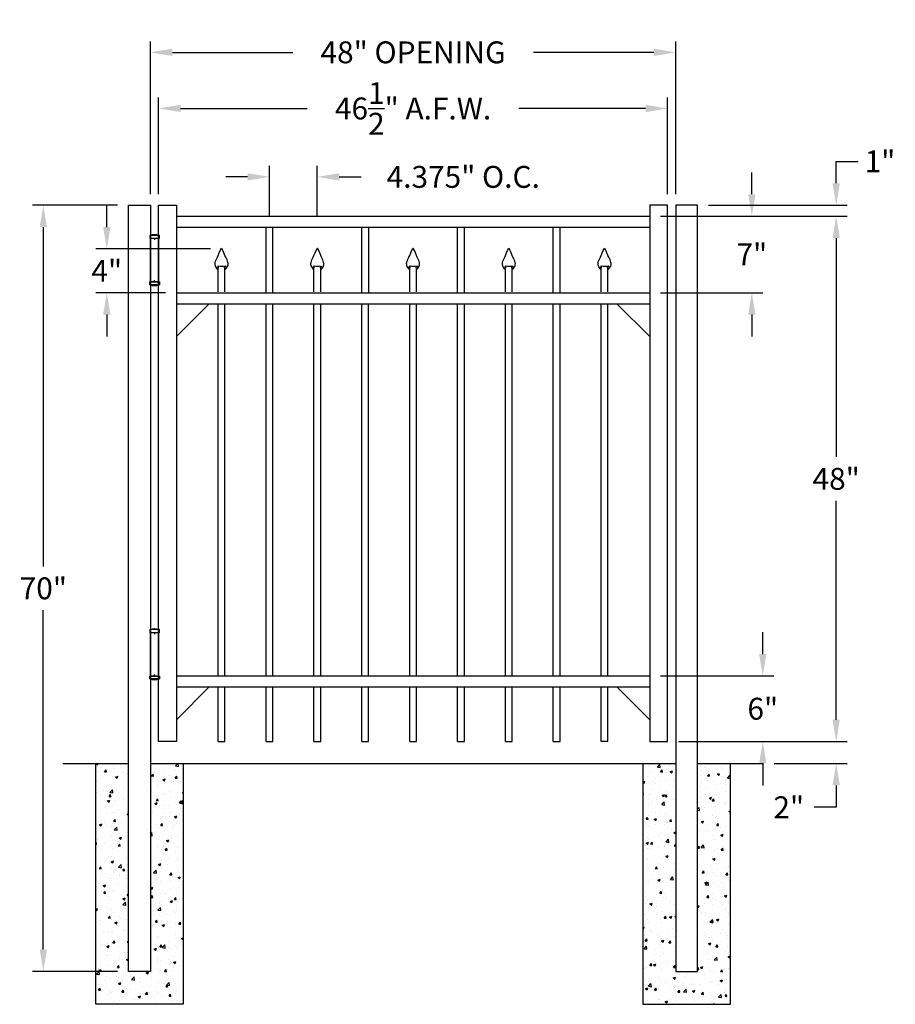
# Model space of a CAD drawing. Units: inches. Extents: x 3 to 83, y 46.6 to 136.6.
import ezdxf

# ---------------------------------------------------------------- set-up
doc = ezdxf.new("R2010")
doc.units = ezdxf.units.IN
doc.header["$MEASUREMENT"] = 0
doc.dimstyles.get("Standard").update_dxf_attribs({"dimtxt": 0.18, "dimasz": 0.18, "dimexe": 0.18, "dimexo": 0.0625, "dimgap": 0.09, "dimtad": 0, "dimtih": 1, "dimtoh": 1, "dimdec": 4, "dimzin": 0, "dimdsep": 46, "dimtxsty": 'Standard', "dimcen": 0.09, "dimadec": 0, "dimazin": 0, "dimtfac": 1, "dimtdec": 4, "dimtofl": 0, "dimtmove": 0, "dimatfit": 3, "dimfxl": 1, "dimtolj": 1, "dimtzin": 0, "dimarcsym": 0})

# ---------------------------------------------------------------- blocks, each defined once
blk = doc.blocks.new('A$C5A6C5952')
for p, q in [((0.438, 4.096), (-0.438, 4.096)), ((-0.438, 4.096), (-0.438, 3.846)), ((-0.438, 3.846), (0.438, 3.846)), ((-0.375, -0.154), (-0.375, 3.846)), ((-0.375, 3.846), (0.375, 3.846)), ((0, 3.846), (0, 3.681)), ((0.375, 3.846), (0.375, -0.154)), ((0.438, 3.846), (0.438, 4.096)), ((0, -0.154), (0, 0)), ((-0.438, -0.404), (-0.438, -0.154)), ((-0.438, -0.154), (0.438, -0.154)), ((0.438, -0.404), (-0.438, -0.404)), ((0.375, -0.154), (-0.375, -0.154)), ((0.438, -0.154), (0.438, -0.404))]:
    blk.add_line(p, q)
for centre, radius, start, end in [((0, 2.596), 1.562, 73.7398, 106.2602), ((0, 0.729), 1.214, 248.88236, 291.11764)]:
    blk.add_arc(centre, radius, start, end)
blk = doc.blocks.new('*D13')
at = {"color": 0, "lineweight": -2, "transparency": 16777216}
for p, q in [((11.969, 119.647), (4.18, 119.647)), ((5.18, 117.647), (5.18, 86.647)), ((5.18, 51.647), (5.18, 82.647)), ((11.969, 49.647), (4.18, 49.647))]:
    blk.add_line(p, q, dxfattribs=at)
at = {"color": 0, "transparency": 16777216}
for points in [[(4.847, 117.647), (5.513, 117.647), (5.18, 119.647)], [(4.847, 51.647), (5.513, 51.647), (5.18, 49.647)]]:
    blk.add_solid(points, dxfattribs=at)
at = {"layer": 'Defpoints', "color": 0, "transparency": 16777216}
for p in [(12.969, 119.647), (5.18, 49.647), (12.969, 49.647)]:
    blk.add_point(p, dxfattribs=at)
at = {"color": 0, "transparency": 16777216, "insert": (5.18, 84.647), "char_height": 2, "attachment_point": 5}
blk.add_mtext('\\A1;70"', dxfattribs=at)
blk = doc.blocks.new('*D14')
at = {"color": 0, "lineweight": -2, "transparency": 16777216}
for p, q in [((14.969, 120.647), (14.969, 134.609)), ((62.969, 120.647), (62.969, 134.609)), ((16.969, 133.609), (27.969, 133.609)), ((60.969, 133.609), (49.969, 133.609))]:
    blk.add_line(p, q, dxfattribs=at)
at = {"color": 0, "transparency": 16777216}
for points in [[(16.969, 133.943), (16.969, 133.276), (14.969, 133.609)], [(60.969, 133.943), (60.969, 133.276), (62.969, 133.609)]]:
    blk.add_solid(points, dxfattribs=at)
at = {"layer": 'Defpoints', "color": 0, "transparency": 16777216}
for p in [(62.969, 133.609), (14.969, 119.647), (62.969, 119.647)]:
    blk.add_point(p, dxfattribs=at)
at = {"color": 0, "transparency": 16777216, "insert": (38.969, 133.609), "char_height": 2, "attachment_point": 5}
blk.add_mtext('\\A1;48" OPENING', dxfattribs=at)
blk = doc.blocks.new('*D15')
at = {"color": 0, "lineweight": -2, "transparency": 16777216}
for p, q in [((25.844, 118.647), (25.844, 123.233)), ((30.219, 118.647), (30.219, 123.233)), ((23.844, 122.233), (21.844, 122.233)), ((32.219, 122.233), (34.219, 122.233))]:
    blk.add_line(p, q, dxfattribs=at)
at = {"color": 0, "transparency": 16777216}
for points in [[(23.844, 122.566), (23.844, 121.9), (25.844, 122.233)], [(32.219, 122.566), (32.219, 121.9), (30.219, 122.233)]]:
    blk.add_solid(points, dxfattribs=at)
at = {"layer": 'Defpoints', "color": 0, "transparency": 16777216}
for p in [(30.219, 122.233), (25.844, 117.647), (30.219, 117.647)]:
    blk.add_point(p, dxfattribs=at)
at = {"color": 0, "transparency": 16777216, "insert": (43.552, 122.233), "char_height": 2, "attachment_point": 5}
blk.add_mtext('\\A1;4.375" O.C.', dxfattribs=at)
blk = doc.blocks.new('*D16')
at = {"color": 0, "lineweight": -2, "transparency": 16777216}
for p, q in [((77.634, 121.647), (77.634, 123.647)), ((77.634, 123.647), (79.634, 123.647)), ((65.969, 119.647), (78.634, 119.647)), ((61.594, 118.647), (78.634, 118.647)), ((77.634, 116.647), (77.634, 114.647))]:
    blk.add_line(p, q, dxfattribs=at)
at = {"color": 0, "transparency": 16777216}
for points in [[(77.3, 121.647), (77.967, 121.647), (77.634, 119.647)], [(77.3, 116.647), (77.967, 116.647), (77.634, 118.647)]]:
    blk.add_solid(points, dxfattribs=at)
at = {"layer": 'Defpoints', "color": 0, "transparency": 16777216}
for p in [(64.969, 119.647), (77.634, 119.647), (60.594, 118.647)]:
    blk.add_point(p, dxfattribs=at)
at = {"color": 0, "transparency": 16777216, "insert": (81.634, 123.647), "char_height": 2, "attachment_point": 5}
blk.add_mtext('\\A1;1"', dxfattribs=at)
blk = doc.blocks.new('*D17')
at = {"color": 0, "lineweight": -2, "transparency": 16777216}
for p, q in [((61.594, 118.647), (78.634, 118.647)), ((77.634, 116.647), (77.634, 96.647)), ((77.634, 72.647), (77.634, 92.647)), ((63.219, 70.647), (78.634, 70.647))]:
    blk.add_line(p, q, dxfattribs=at)
at = {"color": 0, "transparency": 16777216}
for points in [[(77.3, 116.647), (77.967, 116.647), (77.634, 118.647)], [(77.3, 72.647), (77.967, 72.647), (77.634, 70.647)]]:
    blk.add_solid(points, dxfattribs=at)
at = {"layer": 'Defpoints', "color": 0, "transparency": 16777216}
for p in [(60.594, 118.647), (62.219, 70.647), (77.634, 70.647)]:
    blk.add_point(p, dxfattribs=at)
at = {"color": 0, "transparency": 16777216, "insert": (77.634, 94.647), "char_height": 2, "attachment_point": 5}
blk.add_mtext('\\A1;48"', dxfattribs=at)
blk = doc.blocks.new('*D18')
at = {"color": 0, "lineweight": -2, "transparency": 16777216}
for p, q in [((77.634, 72.647), (77.634, 74.647)), ((63.219, 70.647), (78.634, 70.647)), ((71.969, 68.647), (78.634, 68.647)), ((77.634, 66.647), (77.634, 64.647)), ((77.634, 64.647), (75.634, 64.647))]:
    blk.add_line(p, q, dxfattribs=at)
at = {"color": 0, "transparency": 16777216}
for points in [[(77.3, 72.647), (77.967, 72.647), (77.634, 70.647)], [(77.3, 66.647), (77.967, 66.647), (77.634, 68.647)]]:
    blk.add_solid(points, dxfattribs=at)
at = {"layer": 'Defpoints', "color": 0, "transparency": 16777216}
for p in [(62.219, 70.647), (70.969, 68.647), (77.634, 68.647)]:
    blk.add_point(p, dxfattribs=at)
at = {"color": 0, "transparency": 16777216, "insert": (73.3, 64.647), "char_height": 2, "attachment_point": 5}
blk.add_mtext('\\A1;2"', dxfattribs=at)
blk = doc.blocks.new('*D19')
at = {"color": 0, "lineweight": -2, "transparency": 16777216}
for p, q in [((70.926, 78.647), (70.926, 80.647)), ((61.594, 76.647), (71.926, 76.647)), ((63.219, 70.647), (71.926, 70.647)), ((70.926, 68.647), (70.926, 66.647))]:
    blk.add_line(p, q, dxfattribs=at)
at = {"color": 0, "transparency": 16777216}
for points in [[(70.593, 78.647), (71.26, 78.647), (70.926, 76.647)], [(70.593, 68.647), (71.26, 68.647), (70.926, 70.647)]]:
    blk.add_solid(points, dxfattribs=at)
at = {"layer": 'Defpoints', "color": 0, "transparency": 16777216}
for p in [(60.594, 76.647), (62.219, 70.647), (70.926, 70.647)]:
    blk.add_point(p, dxfattribs=at)
at = {"color": 0, "transparency": 16777216, "insert": (70.926, 73.647), "char_height": 2, "attachment_point": 5}
blk.add_mtext('\\A1;6"', dxfattribs=at)
blk = doc.blocks.new('*D20')
at = {"color": 0, "lineweight": -2, "transparency": 16777216}
for p, q in [((69.926, 120.647), (69.926, 122.647)), ((61.594, 118.647), (70.926, 118.647)), ((61.594, 111.647), (70.926, 111.647)), ((69.926, 109.647), (69.926, 107.647))]:
    blk.add_line(p, q, dxfattribs=at)
at = {"color": 0, "transparency": 16777216}
for points in [[(69.593, 120.647), (70.26, 120.647), (69.926, 118.647)], [(69.593, 109.647), (70.26, 109.647), (69.926, 111.647)]]:
    blk.add_solid(points, dxfattribs=at)
at = {"layer": 'Defpoints', "color": 0, "transparency": 16777216}
for p in [(60.594, 118.647), (60.594, 111.647), (69.926, 111.647)]:
    blk.add_point(p, dxfattribs=at)
at = {"color": 0, "transparency": 16777216, "insert": (69.926, 115.147), "char_height": 2, "attachment_point": 5}
blk.add_mtext('\\A1;7"', dxfattribs=at)
blk = doc.blocks.new('*D21')
at = {"color": 0, "lineweight": -2, "transparency": 16777216}
for p, q in [((10.978, 117.652), (10.978, 119.652)), ((20.471, 115.652), (9.978, 115.652)), ((16.344, 111.647), (9.978, 111.647)), ((10.978, 109.647), (10.978, 107.647))]:
    blk.add_line(p, q, dxfattribs=at)
at = {"color": 0, "transparency": 16777216}
for points in [[(10.645, 117.652), (11.311, 117.652), (10.978, 115.652)], [(10.645, 109.647), (11.311, 109.647), (10.978, 111.647)]]:
    blk.add_solid(points, dxfattribs=at)
at = {"layer": 'Defpoints', "color": 0, "transparency": 16777216}
for p in [(10.978, 115.652), (21.471, 115.652), (17.344, 111.647)]:
    blk.add_point(p, dxfattribs=at)
at = {"color": 0, "transparency": 16777216, "insert": (10.978, 113.65), "char_height": 2, "attachment_point": 5}
blk.add_mtext('\\A1;4"', dxfattribs=at)
blk = doc.blocks.new('press point')
at = {"color": 253}
for points in [[(-0.306, -1.635), (-0.412, -1.81)], [(-0.312, -2), (-0.278, -1.652)], [(0.312, -2), (0.278, -1.652)], [(0.31, -1.635), (0.416, -1.81)]]:
    blk.add_lwpolyline(points, dxfattribs=at)
blk.add_arc((0, -0.629), 1.028, 254.86825, 285.13175, dxfattribs=at)
for points in [[(-0.312, -2), (-0.416, -1.875), (-0.744, -1.479), (-0.356, -0.876), (-0.037, 0.013), (0, 0)], [(0.312, -2), (0.416, -1.875), (0.744, -1.479), (0.356, -0.876), (0.037, 0.013), (0, 0)]]:
    blk.add_open_spline(points, degree=3, knots=[0, 0, 0, 0, 0.45228, 1.431002, 2.178506, 2.178506, 2.178506, 2.178506])
blk = doc.blocks.new('*D22')
at = {"color": 0, "lineweight": -2, "transparency": 16777216}
for p, q in [((15.719, 120.647), (15.719, 129.482)), ((62.219, 120.647), (62.219, 129.482)), ((17.719, 128.482), (29.302, 128.482)), ((60.219, 128.482), (48.635, 128.482))]:
    blk.add_line(p, q, dxfattribs=at)
at = {"color": 0, "transparency": 16777216}
for points in [[(17.719, 128.815), (17.719, 128.149), (15.719, 128.482)], [(60.219, 128.815), (60.219, 128.149), (62.219, 128.482)]]:
    blk.add_solid(points, dxfattribs=at)
at = {"layer": 'Defpoints', "color": 0, "transparency": 16777216}
for p in [(15.719, 128.482), (15.719, 119.647), (62.219, 119.647)]:
    blk.add_point(p, dxfattribs=at)
at = {"color": 0, "transparency": 16777216, "insert": (38.969, 128.482), "char_height": 2, "attachment_point": 5}
blk.add_mtext('\\A1;46{\\H1.000000x;\\S1/2;}" A.F.W.', dxfattribs=at)

msp = doc.modelspace()

# ---------------------------------------------------------------- hatches: boundary and pattern name
h = msp.add_hatch()
h.set_pattern_fill('AR-CONC', color=256, scale=0.3, style=0)
h.paths.add_polyline_path([(17.968746, 68.6471342), (14.968746, 68.6471342), (14.968746, 49.6471342), (12.968746, 49.6471342), (12.968746, 68.6471342), (9.968746, 68.6471342), (9.968746, 46.6471342), (17.968746, 46.6471342)])
h = msp.add_hatch()
h.set_pattern_fill('AR-CONC', color=256, scale=0.3, style=0)
h.paths.add_polyline_path([(62.968746, 68.6471342), (59.968746, 68.6471342), (59.968746, 46.6471342), (67.968746, 46.6471342), (67.968746, 68.6471342), (64.968746, 68.6471342), (64.968746, 49.6471342), (62.968746, 49.6471342)])

# ---------------------------------------------------------------- linework, layer by layer
for p, q in [((20.343746, 110.6471342), (17.343746, 107.6471342)), ((57.593746, 110.6471342), (60.593746, 107.6471342)), ((20.343746, 75.6471342), (17.343746, 72.6471342)), ((57.593746, 75.6471342), (60.593746, 72.6471342))]:
    msp.add_line(p, q)
for points in [[(12.968746, 119.6471342), (14.968746, 119.6471342), (14.968746, 49.6471342), (12.968746, 49.6471342)], [(15.718746, 119.6471342), (17.343746, 119.6471342), (17.343746, 70.6471342), (15.718746, 70.6471342)], [(62.218746, 119.6471342), (60.593746, 119.6471342), (60.593746, 70.6471342), (62.218746, 70.6471342)], [(64.968746, 119.6471342), (62.968746, 119.6471342), (62.968746, 49.6471342), (64.968746, 49.6471342)]]:
    msp.add_lwpolyline(points, close=True)
for points in [[(17.343746, 118.6471342), (60.593746, 118.6471342)], [(17.343746, 117.6471342), (60.593746, 117.6471342)], [(25.5393665, 111.6471342), (25.5393665, 117.6471342)], [(26.1643665, 111.6471342), (26.1643665, 117.6471342)], [(34.2893665, 111.6471342), (34.2893665, 117.6471342)], [(34.9143665, 111.6471342), (34.9143665, 117.6471342)], [(43.0393665, 111.6471342), (43.0393665, 117.6471342)], [(43.6643665, 111.6471342), (43.6643665, 117.6471342)], [(51.7853063, 111.6471342), (51.7853063, 117.6471342)], [(52.4103063, 111.6471342), (52.4103063, 117.6471342)], [(21.156246, 111.73009), (21.156246, 113.73009)], [(21.781246, 111.73009), (21.781246, 113.73009)], [(29.9103063, 111.73009), (29.9103063, 113.73009)], [(30.5353063, 111.73009), (30.5353063, 113.73009)], [(38.6603063, 111.73009), (38.6603063, 113.73009)], [(39.2853063, 111.73009), (39.2853063, 113.73009)], [(47.4103063, 111.73009), (47.4103063, 113.73009)], [(48.0353063, 111.73009), (48.0353063, 113.73009)], [(56.156246, 111.73009), (56.156246, 113.73009)], [(56.781246, 111.73009), (56.781246, 113.73009)], [(17.343746, 111.6471342), (60.593746, 111.6471342)], [(17.343746, 110.6471342), (60.593746, 110.6471342)], [(21.156246, 76.6471342), (21.156246, 110.6471342)], [(21.781246, 76.6471342), (21.781246, 110.6471342)], [(25.531246, 76.6471342), (25.531246, 110.6471342)], [(26.156246, 76.6471342), (26.156246, 110.6471342)], [(29.9103063, 76.6471342), (29.9103063, 110.6471342)], [(30.5353063, 76.6471342), (30.5353063, 110.6471342)], [(34.2853063, 76.6471342), (34.2853063, 110.6471342)], [(34.9103063, 76.6471342), (34.9103063, 110.6471342)], [(38.6603063, 76.6471342), (38.6603063, 110.6471342)], [(39.2853063, 76.6471342), (39.2853063, 110.6471342)], [(43.0353063, 76.6471342), (43.0353063, 110.6471342)], [(43.6603063, 76.6471342), (43.6603063, 110.6471342)], [(47.4103063, 76.6471342), (47.4103063, 110.6471342)], [(48.0353063, 76.6471342), (48.0353063, 110.6471342)], [(51.7853063, 76.6471342), (51.7853063, 110.6471342)], [(52.4103063, 76.6471342), (52.4103063, 110.6471342)], [(56.156246, 76.6471342), (56.156246, 110.6471342)], [(56.781246, 76.6471342), (56.781246, 110.6471342)], [(17.343746, 76.6471342), (60.593746, 76.6471342)], [(17.343746, 75.6471342), (60.593746, 75.6471342)], [(21.156246, 70.6471342), (21.156246, 75.6471342)], [(21.781246, 70.6471342), (21.781246, 75.6471342)], [(25.531246, 70.6471342), (25.531246, 75.6471342)], [(26.156246, 70.6471342), (26.156246, 75.6471342)], [(29.9103063, 70.6471342), (29.9103063, 75.6471342)], [(30.5353063, 70.6471342), (30.5353063, 75.6471342)], [(34.2853063, 70.6471342), (34.2853063, 75.6471342)], [(34.9103063, 70.6471342), (34.9103063, 75.6471342)], [(38.6603063, 70.6471342), (38.6603063, 75.6471342)], [(39.2853063, 70.6471342), (39.2853063, 75.6471342)], [(43.0353063, 70.6471342), (43.0353063, 75.6471342)], [(43.6603063, 70.6471342), (43.6603063, 75.6471342)], [(47.4103063, 70.6471342), (47.4103063, 75.6471342)], [(48.0353063, 70.6471342), (48.0353063, 75.6471342)], [(51.7853063, 70.6471342), (51.7853063, 75.6471342)], [(52.4103063, 70.6471342), (52.4103063, 75.6471342)], [(56.156246, 70.6471342), (56.156246, 75.6471342)], [(56.781246, 70.6471342), (56.781246, 75.6471342)], [(21.156246, 70.6471342), (21.781246, 70.6471342)], [(25.531246, 70.6471342), (26.156246, 70.6471342)], [(29.9103063, 70.6471342), (30.5353063, 70.6471342)], [(34.2853063, 70.6471342), (34.9103063, 70.6471342)], [(38.6603063, 70.6471342), (39.2853063, 70.6471342)], [(43.0353063, 70.6471342), (43.6603063, 70.6471342)], [(47.4103063, 70.6471342), (48.0353063, 70.6471342)], [(51.7853063, 70.6471342), (52.4103063, 70.6471342)], [(56.781246, 70.6471342), (56.156246, 70.6471342)], [(6.968746, 68.6471342), (12.968746, 68.6471342)], [(17.968746, 68.6471342), (17.968746, 46.6471342), (9.968746, 46.6471342), (9.968746, 68.6471342)], [(14.968746, 68.6471342), (62.968746, 68.6471342)], [(59.968746, 68.6471342), (59.968746, 46.6471342), (67.968746, 46.6471342), (67.968746, 68.6471342)], [(64.968746, 68.6471342), (70.968746, 68.6471342)]]:
    msp.add_lwpolyline(points)

# ---------------------------------------------------------------- block references
for name, p in [('A$C5A6C5952', (15.343746, 112.7863737)), ('press point', (21.468746, 115.73009)), ('press point', (30.2228063, 115.73009)), ('press point', (38.9728063, 115.73009)), ('press point', (47.7228063, 115.73009)), ('press point', (56.468746, 115.73009)), ('A$C5A6C5952', (15.343746, 76.7790632))]:
    msp.add_blockref(name, p)

# ---------------------------------------------------------------- dimensions: what is measured, and where the dimension line sits
for base, p1, p2, text, override, picture, middle in [((62.968746, 133.6092607), (14.968746, 119.6471342), (62.968746, 119.6471342), '<> OPENING', {"dimtxt": 2, "dimasz": 2, "dimexe": 1, "dimexo": 1, "dimgap": 1, "dimdec": 6, "dimlunit": 5, "dimpost": '"', "dimcen": 1, "dimtdec": 6}, '*D14', (38.968746, 133.6092607)), ((30.218746, 122.2329639), (25.843746, 117.6471342), (30.218746, 117.6471342), '<> O.C.', {"dimtxt": 2, "dimasz": 2, "dimexe": 1, "dimexo": 1, "dimgap": 1, "dimdec": 3, "dimlunit": 2, "dimpost": '"', "dimcen": 1, "dimtdec": 6}, '*D15', (43.5520793, 122.2329639))]:
    dim = msp.add_linear_dim(base=base, p1=p1, p2=p2, text=text, dimstyle='Standard', override=override)
    dim.commit()
    dim.dimension.update_dxf_attribs({"geometry": picture, "text_midpoint": middle, "dimtype": 160})
dim = msp.add_linear_dim(base=(15.718746, 128.4819157), p1=(62.218746, 119.6471342), p2=(15.718746, 119.6471342), text='<> A.F.W.', dimstyle='Standard', override={"dimtxt": 2, "dimasz": 2, "dimexe": 1, "dimexo": 1, "dimgap": 1, "dimdec": 6, "dimlunit": 5, "dimpost": '"', "dimcen": 1, "dimtdec": 6})
dim.commit()
dim.dimension.update_dxf_attribs({"geometry": '*D22', "text_midpoint": (38.968746, 128.4819157)})
for base, p1, p2, picture, middle in [((77.6337355, 119.6471342), (60.593746, 118.6471342), (64.968746, 119.6471342), '*D16', (81.6337355, 123.6471342)), ((5.1801248, 49.6471342), (12.968746, 119.6471342), (12.968746, 49.6471342), '*D13', (5.1801248, 84.6471342)), ((77.6337355, 70.6471342), (60.593746, 118.6471342), (62.218746, 70.6471342), '*D17', (77.6337355, 94.6471342)), ((70.9262407, 70.6471342), (60.593746, 76.6471342), (62.218746, 70.6471342), '*D19', (70.9262407, 73.6471342)), ((77.6337355, 68.6471342), (62.218746, 70.6471342), (70.968746, 68.6471342), '*D18', (73.3004022, 64.6471342))]:
    dim = msp.add_linear_dim(base=base, p1=p1, p2=p2, angle=90, dimstyle='Standard', override={"dimtxt": 2, "dimasz": 2, "dimexe": 1, "dimexo": 1, "dimgap": 1, "dimdec": 6, "dimlunit": 5, "dimpost": '"', "dimcen": 1, "dimtdec": 6})
    dim.commit()
    dim.dimension.update_dxf_attribs({"geometry": picture, "text_midpoint": middle})
for base, p1, p2, picture, middle in [((69.9262407, 111.6471342), (60.593746, 118.6471342), (60.593746, 111.6471342), '*D20', (69.9262407, 115.1471342)), ((10.9779918, 115.6523011), (17.343746, 111.6471342), (21.4706479, 115.6523011), '*D21', (10.9779918, 113.6497177))]:
    dim = msp.add_linear_dim(base=base, p1=p1, p2=p2, angle=90, dimstyle='Standard', override={"dimtxt": 2, "dimasz": 2, "dimexe": 1, "dimexo": 1, "dimgap": 1, "dimdec": 6, "dimlunit": 5, "dimpost": '"', "dimcen": 1, "dimtdec": 6})
    dim.commit()
    dim.dimension.update_dxf_attribs({"geometry": picture, "text_midpoint": middle, "dimtype": 160})

doc.saveas('drawing.dxf')
